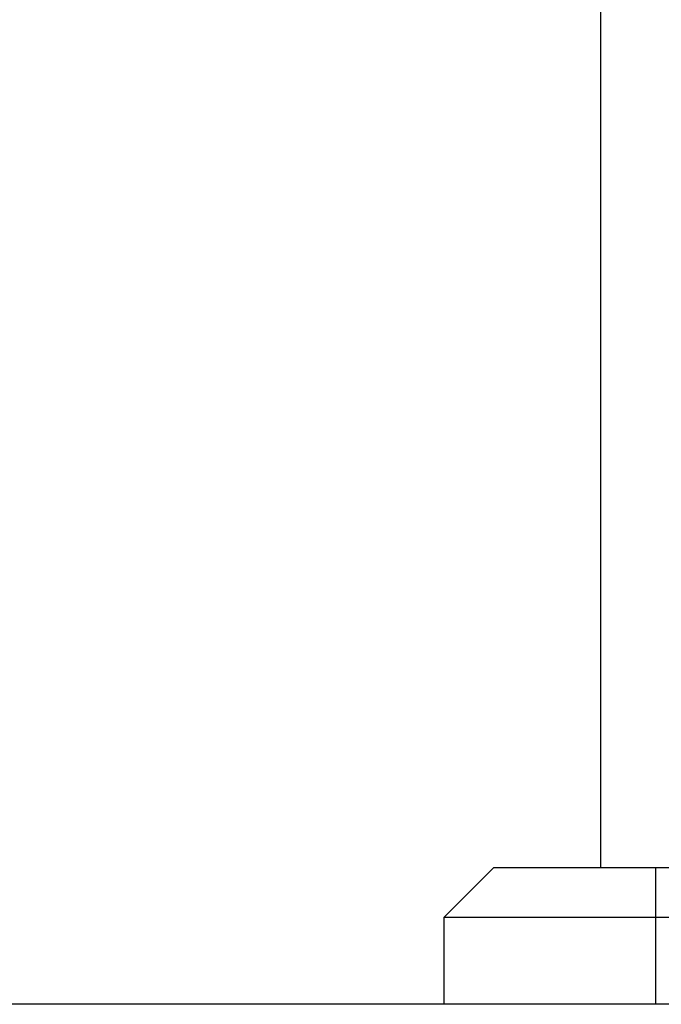
# Model space of a CAD drawing. Units: millimetres. Extents: x 2206 to 16804, y 2911 to 8851.
# Drawn here: x 4353 to 4868, y 6102 to 6894 of the extents above; entities that cross this region are included whole.
import ezdxf

# ---------------------------------------------------------------- set-up
doc = ezdxf.new("R2010")
doc.units = ezdxf.units.MM
doc.layers.add('标注层', color=6, linetype='Continuous')
doc.styles.get("Standard").update_dxf_attribs({"font": 'arial.ttf'})
doc.dimstyles.new('1：80', dxfattribs={"dimtxt": 80, "dimasz": 2.5, "dimexe": 1.25, "dimexo": 0.625, "dimtad": 1, "dimdec": 0, "dimdsep": 46, "dimtxsty": 'Standard', "dimcen": 2.5, "dimadec": 0, "dimazin": 0, "dimtfac": 1, "dimtdec": 0, "dimtmove": 0, "dimatfit": 3, "dimfxl": 1, "dimarcsym": 0})

# ---------------------------------------------------------------- blocks, each defined once
blk = doc.blocks.new('*D222')
at = {"layer": 'Defpoints', "color": 0, "transparency": 16777216}
for p in [(4863.97, 8102.62), (3313.82, 6102.26), (4863.97, 6102.26)]:
    blk.add_point(p, dxfattribs=at)
at = {"layer": '标注层', "color": 0, "lineweight": -2, "transparency": 16777216}
for p, q in [((4863.35, 8102.62), (3312.57, 8102.62)), ((3313.82, 8100.12), (3313.82, 6104.76)), ((4863.35, 6102.26), (3312.57, 6102.26))]:
    blk.add_line(p, q, dxfattribs=at)
at = {"layer": '标注层', "color": 0, "transparency": 16777216}
for points in [[(3313.41, 8100.12), (3314.24, 8100.12), (3313.82, 8102.62)], [(3313.41, 6104.76), (3314.24, 6104.76), (3313.82, 6102.26)]]:
    blk.add_solid(points, dxfattribs=at)
at = {"layer": '标注层', "color": 0, "transparency": 16777216, "insert": (3272.35, 7102.44), "char_height": 80, "attachment_point": 5, "rotation": 90}
blk.add_mtext('2000', dxfattribs=at)

msp = doc.modelspace()

# ---------------------------------------------------------------- linework, layer by layer
at = {"color": 7, "linetype": 'Continuous', "lineweight": 25}
for p, q in [((4819.47, 7933.24), (4819.47, 6212.26)), ((4733.97, 6212.26), (4693.97, 6172.26)), ((4733.97, 6212.26), (4863.97, 6212.26)), ((4863.97, 6212.26), (4993.97, 6212.26)), ((4863.97, 6172.26), (4863.97, 6212.26)), ((4693.97, 6102.26), (4693.97, 6172.26)), ((4693.97, 6172.26), (4863.97, 6172.26)), ((4863.97, 6102.26), (4863.97, 6172.26)), ((4863.97, 6172.26), (5033.97, 6172.26)), ((4863.97, 6102.26), (4693.97, 6102.26)), ((5033.97, 6102.26), (4863.97, 6102.26))]:
    msp.add_line(p, q, dxfattribs=at)

# ---------------------------------------------------------------- dimensions: what is measured, and where the dimension line sits
at = {"layer": '标注层'}
dim = msp.add_linear_dim(base=(3313.82, 6102.26), p1=(4863.97, 8102.62), p2=(4863.97, 6102.26), angle=90, dimstyle='1：80', dxfattribs=at)
dim.commit()
dim.dimension.update_dxf_attribs({"geometry": '*D222', "text_midpoint": (3272.35, 7102.44)})

doc.saveas('drawing.dxf')
